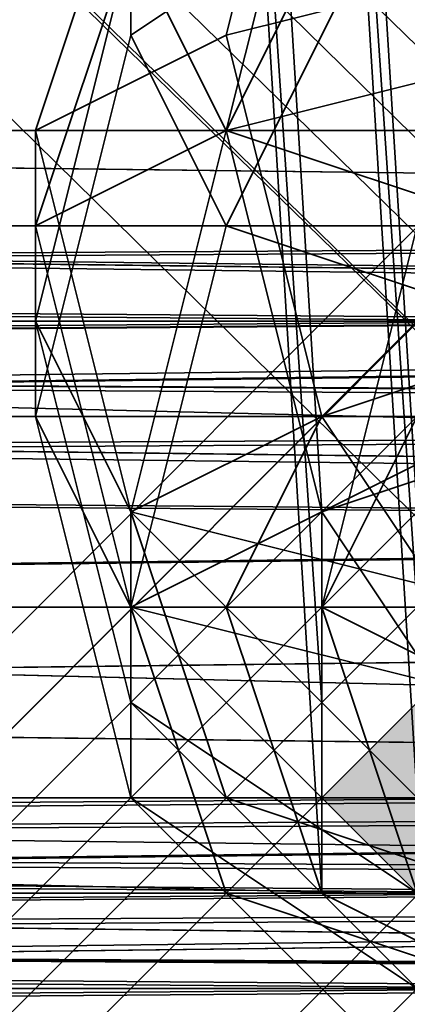
# Model space of a CAD drawing. Units: inches. Extents: x -2407 to 6480, y -2273 to 6818.
# Drawn here: x 1024 to 1027, y 1076 to 1083 of the extents above; entities that cross this region are included whole.
import ezdxf

# ---------------------------------------------------------------- set-up
doc = ezdxf.new("R2010")
doc.units = ezdxf.units.IN
doc.header["$MEASUREMENT"] = 0
doc.layers.add('SPIDERGAME CWPg169.356', color=250, linetype='Continuous', lineweight=35)

msp = doc.modelspace()

# ---------------------------------------------------------------- hatches: boundary and pattern name
at = {"layer": 'SPIDERGAME CWPg169.356', "lineweight": 35}
msp.add_hatch(color=18, dxfattribs=at).paths.add_polyline_path([(1029.1717, 1077.7325), (1028.4849, 1078.4194), (1027.798, 1079.1062), (1027.1111, 1078.4194), (1026.4242, 1077.7325), (1027.1111, 1077.0456), (1027.798, 1076.3588), (1028.4849, 1077.0456)])
msp.add_hatch(color=18, dxfattribs=at).paths.add_polyline_path([(1029.1717, 1077.7325), (1028.4849, 1078.4194), (1027.798, 1079.1062), (1027.1111, 1078.4194), (1026.4242, 1077.7325), (1027.1111, 1077.0456), (1027.798, 1076.3588), (1028.4849, 1077.0456)])

# ---------------------------------------------------------------- linework, layer by layer
at = {"layer": 'SPIDERGAME CWPg169.356', "color": 18, "lineweight": 35}
for points in [[(816.9277, 1286.5422), (1030.5455, 1077.7325), (1031.2324, 1078.4194), (818.3014, 1287.9159), (1031.2324, 1078.4194), (1032.6061, 1079.7931), (818.9883, 1288.6028), (1032.6061, 1079.7931), (1031.2324, 1078.4194), (818.3014, 1287.9159), (1031.2324, 1078.4194), (1030.5455, 1077.7325), (1031.2324, 1079.1062), (1030.5455, 1079.7931), (1031.2324, 1079.1062), (944.6862, 1079.1062)], [(816.9277, 1286.5422), (1030.5455, 1077.7325), (1029.8586, 1077.0456), (816.9277, 1286.5422)], [(816.9277, 1286.5422), (1030.5455, 1077.7325), (1029.8586, 1077.0456), (816.9277, 1286.5422)], [(1030.5455, 1077.0456), (1030.5455, 1077.7325), (816.9277, 1286.5422)], [(1031.2324, 1080.48), (1032.6061, 1079.7931), (1025.7374, 1191.7536), (1024.3636, 1193.1273), (1031.2324, 1080.48), (1024.3636, 1193.1273), (1022.303, 1193.1273), (1029.1717, 1081.1669), (940.565, 1081.1669), (1028.4849, 1081.1669), (940.565, 1081.1669), (939.1913, 1080.48), (938.5044, 1079.1062), (1055.273, 1079.1062)], [(1027.798, 1080.48), (1027.1111, 1079.7931), (1020.2424, 1191.0667), (1020.9293, 1191.7536), (1027.798, 1080.48), (1020.9293, 1191.7536), (1022.303, 1192.4405)], [(1023.6768, 1191.7536), (1031.2324, 1080.48), (1029.1717, 1081.1669), (1027.798, 1080.48), (1026.4242, 1079.7931), (1026.4242, 1078.4194), (1026.4242, 1077.0456), (1027.798, 1076.3588), (1029.8586, 1075.6719), (1022.9899, 1187.6323)], [(1024.3636, 1188.3192), (1031.2324, 1076.3588), (1029.8586, 1075.6719), (906.2213, 1075.6719), (1029.8586, 1075.6719), (1029.8586, 1077.0456), (906.2213, 1077.0456), (906.2213, 1075.6719), (1030.5455, 1075.6719), (1029.8586, 1075.6719), (1031.2324, 1076.3588), (1024.3636, 1188.3192)], [(1022.9899, 1187.6323), (1029.8586, 1077.0456), (1029.8586, 1075.6719), (1030.5455, 1075.6719), (1030.5455, 1077.0456), (943.9994, 1077.7325), (1030.5455, 1077.7325), (1031.2324, 1079.1062), (944.6862, 1079.1062)], [(1058.7073, 1077.0456), (877.3726, 1136.8037), (1058.7073, 1077.0456), (1002.3837, 1076.3588), (1003.0705, 1077.0456), (1003.7574, 1078.4194), (1003.7574, 1080.48), (1003.0705, 1081.1669), (1001.6968, 1081.8537)], [(906.2213, 1075.6719), (1030.5455, 1075.6719), (943.3125, 1075.6719), (1031.2324, 1076.3588), (943.3125, 1075.6719), (944.6862, 1077.0456), (945.3731, 1075.6719), (947.4337, 1075.6719), (948.8075, 1076.3588), (950.1812, 1077.0456), (950.1812, 1079.1062), (950.1812, 1080.48), (948.8075, 1081.8537), (947.4337, 1082.5406), (945.3731, 1081.8537), (944.6862, 1080.48), (944.6862, 1079.1062), (944.6862, 1080.48), (848.5239, 1085.975), (944.6862, 1080.48), (946.06, 1081.1669), (849.2108, 1086.6619)], [(847.1501, 1084.6012), (943.9994, 1079.1062), (943.9994, 1079.7931), (1061.4548, 1080.48), (943.3125, 1081.1669), (1060.0811, 1081.1669), (1003.7574, 1080.48), (1003.0705, 1081.8537), (1058.7073, 1081.8537), (1001.6968, 1082.5406)], [(847.837, 1084.6012), (944.6862, 1079.1062), (1031.2324, 1079.1062), (1030.5455, 1079.7931), (943.9994, 1080.48), (944.6862, 1079.1062), (943.9994, 1080.48), (944.6862, 1079.1062), (943.9994, 1077.7325), (944.6862, 1079.1062), (1062.1417, 1079.1062)], [(941.9387, 1082.5406), (939.8781, 1081.8537), (1029.1717, 1081.8537), (1029.8586, 1082.5406), (941.9387, 1082.5406), (1029.8586, 1082.5406), (941.9387, 1082.5406), (1030.5455, 1082.5406), (941.9387, 1082.5406), (943.3125, 1081.8537), (1030.5455, 1081.8537), (1030.5455, 1082.5406), (1029.8586, 1083.9144), (1029.1717, 1083.9144), (816.2408, 870.2966)], [(816.9277, 870.2966), (1029.8586, 1083.9144), (816.9277, 870.2966), (1029.8586, 1083.2275), (1030.5455, 1082.5406), (1031.9192, 1081.1669), (818.9883, 868.2359)], [(817.6146, 869.6097), (1030.5455, 1082.5406), (817.6146, 869.6097)], [(817.6146, 869.6097), (1030.5455, 1082.5406), (1031.9192, 1081.1669), (818.9883, 868.2359)], [(817.6146, 869.6097), (1030.5455, 1082.5406), (941.9387, 1082.5406), (943.3125, 1081.8537), (1030.5455, 1081.8537), (1030.5455, 1082.5406)], [(1060.7679, 1081.8537), (942.6256, 1081.8537), (1060.7679, 1081.8537), (943.9994, 1081.1669), (1062.1417, 1080.48), (943.9994, 1080.48), (943.9994, 1081.1669), (942.6256, 1081.8537), (941.9387, 1082.5406), (940.565, 1081.8537), (939.8781, 1081.1669), (939.1913, 1080.48), (938.5044, 1079.1062), (939.1913, 1077.7325), (939.8781, 1076.3588), (940.565, 1075.6719), (941.9387, 1075.6719), (942.6256, 1075.6719), (943.9994, 1076.3588), (943.9994, 1077.7325), (1061.4548, 1077.7325)], [(1055.9598, 1077.0456), (939.8781, 1076.3588), (1057.3336, 1075.6719), (1055.9598, 1075.6719), (1057.3336, 1075.6719), (1001.0099, 1075.6719), (1055.9598, 1075.6719), (999.6362, 1076.3588), (1001.0099, 1075.6719), (999.6362, 1076.3588), (998.2624, 1077.7325), (998.2624, 1079.1062), (998.9493, 1081.1669), (999.6362, 1081.8537), (1001.6968, 1082.5406), (1003.0705, 1081.8537), (1003.7574, 1080.48), (1004.4443, 1079.1062), (1003.7574, 1077.0456), (1002.3837, 1075.6719), (1059.3942, 1076.3588), (1003.7574, 1077.0456)], [(1058.7073, 1075.6719), (1059.3942, 1076.3588), (1060.0811, 1077.7325), (1060.7679, 1079.1062), (1060.0811, 1080.48), (1060.0811, 1081.1669), (1058.7073, 1081.8537), (1058.0205, 1082.5406), (1056.6467, 1081.8537), (1055.9598, 1080.48), (1064.2023, 1081.1669), (1063.5154, 1080.48), (1055.9598, 1080.48), (1057.3336, 1081.8537), (939.8781, 1081.1669), (1057.3336, 1081.8537), (940.565, 1081.8537)], [(1060.7679, 1081.8537), (942.6256, 1081.8537), (1060.7679, 1081.8537), (943.9994, 1081.1669), (942.6256, 1081.8537), (941.9387, 1082.5406), (1058.7073, 1082.5406), (941.9387, 1082.5406), (940.565, 1081.8537), (1057.3336, 1081.8537)], [(1065.5761, 1081.8537), (1066.9498, 1082.5406), (1056.6467, 1081.8537), (1066.9498, 1082.5406), (1058.7073, 1082.5406), (1057.3336, 1081.8537), (940.565, 1081.8537), (941.9387, 1082.5406), (1058.7073, 1082.5406), (941.9387, 1082.5406), (942.6256, 1081.8537)], [(1029.1717, 1081.8537), (1029.1717, 1082.5406), (1029.1717, 1081.8537), (1029.8586, 1080.48), (1029.8586, 1079.1062), (1029.8586, 1077.0456), (1029.1717, 1075.6719), (1028.4849, 1075.6719), (1027.798, 1077.0456), (1027.798, 1079.1062), (1028.4849, 1080.48), (1028.4849, 1081.1669), (1029.1717, 1081.8537), (1029.8586, 1082.5406), (1030.5455, 1082.5406), (1030.5455, 1081.8537), (1031.2324, 1081.1669), (1031.9192, 1080.48), (1031.9192, 1079.1062), (1031.9192, 1077.7325), (1031.9192, 1079.1062), (945.3731, 1079.1062)], [(1058.0205, 1082.5406), (1058.7073, 1081.8537), (1001.6968, 1082.5406), (1058.0205, 1082.5406), (1001.6968, 1082.5406), (999.6362, 1081.8537), (1056.6467, 1081.8537), (1058.0205, 1082.5406), (1056.6467, 1081.8537), (1055.273, 1081.1669), (999.6362, 1081.8537), (1055.273, 1081.1669), (998.9493, 1081.1669)], [(1056.6467, 1081.8537), (999.6362, 1081.8537), (1001.6968, 1082.5406), (1058.0205, 1082.5406), (1001.6968, 1082.5406), (1058.7073, 1081.8537), (1003.0705, 1081.8537), (1060.0811, 1081.1669)], [(1027.798, 1075.6719), (1026.4242, 1077.0456), (1025.7374, 1079.1062), (1026.4242, 1080.48), (1027.798, 1081.8537), (1029.8586, 1082.5406), (1031.2324, 1081.8537), (1032.6061, 1080.48), (1033.293, 1079.1062), (1032.6061, 1077.0456), (1033.293, 1079.1062), (1032.6061, 1080.48), (1031.2324, 1081.8537), (1029.8586, 1082.5406), (1027.798, 1081.8537), (1026.4242, 1080.48), (1025.7374, 1079.1062), (1026.4242, 1077.0456), (1027.798, 1075.6719)], [(1027.798, 1075.6719), (1026.4242, 1077.0456), (1025.7374, 1079.1062), (1026.4242, 1080.48), (1027.798, 1081.8537), (1029.8586, 1082.5406), (1031.2324, 1081.8537), (1032.6061, 1080.48), (1033.293, 1079.1062), (1032.6061, 1077.0456), (1031.2324, 1075.6719)], [(1027.798, 1075.6719), (1026.4242, 1077.0456), (1025.7374, 1079.1062), (1026.4242, 1080.48), (1027.798, 1081.8537), (1029.8586, 1082.5406), (1031.2324, 1081.8537), (1032.6061, 1080.48), (1033.293, 1079.1062), (1032.6061, 1077.0456), (1033.293, 1079.1062), (1032.6061, 1080.48), (1031.2324, 1081.8537), (1029.8586, 1082.5406), (1027.798, 1081.8537), (1026.4242, 1080.48), (1025.7374, 1079.1062), (1026.4242, 1077.0456), (1027.798, 1075.6719)], [(1027.798, 1075.6719), (1026.4242, 1077.0456), (1025.7374, 1079.1062), (1026.4242, 1080.48), (1027.798, 1081.8537), (1029.8586, 1082.5406), (1031.2324, 1081.8537), (1032.6061, 1080.48), (1033.293, 1079.1062), (1032.6061, 1077.0456), (1031.2324, 1075.6719)], [(1055.9598, 1080.48), (939.1913, 1080.48), (1055.9598, 1080.48), (939.8781, 1081.1669), (941.2519, 1080.48), (817.6146, 956.8427), (816.9277, 958.2164), (939.8781, 1081.1669), (816.9277, 958.2164), (816.2408, 958.2164), (939.8781, 1081.8537), (939.8781, 1081.1669), (941.2519, 1080.48), (817.6146, 956.8427), (816.9277, 958.2164), (939.8781, 1081.1669), (816.9277, 958.2164), (816.2408, 958.2164), (939.8781, 1081.8537), (939.8781, 1081.1669)], [(818.3014, 869.6097), (1030.5455, 1081.8537), (1031.2324, 1081.1669), (818.9883, 868.2359)], [(818.3014, 869.6097), (1030.5455, 1081.8537), (906.2213, 1081.8537), (906.2213, 1080.48), (906.2213, 1079.1062), (1030.5455, 1079.1062), (1030.5455, 1080.48), (906.2213, 1080.48), (1030.5455, 1080.48), (1030.5455, 1081.8537), (1031.2324, 1081.1669), (818.9883, 868.2359)], [(818.3014, 869.6097), (1030.5455, 1081.8537), (818.3014, 869.6097)], [(818.3014, 869.6097), (1030.5455, 1081.8537), (818.3014, 869.6097)], [(818.9883, 868.2359), (1031.2324, 1081.1669), (1030.5455, 1081.8537), (818.3014, 869.6097)], [(818.9883, 868.2359), (1031.2324, 1081.1669), (1030.5455, 1081.8537), (818.3014, 869.6097)], [(1057.3336, 1076.3588), (1001.0099, 1076.3588), (999.6362, 1076.3588), (998.9493, 1077.7325), (998.9493, 1079.1062), (999.6362, 1080.48), (1000.323, 1081.1669), (1001.6968, 1081.8537), (1058.0205, 1081.1669), (1003.0705, 1081.1669), (1058.7073, 1081.1669), (878.7463, 1021.4088), (880.1201, 1020.0351), (880.807, 1018.6613), (1059.3942, 1078.4194)], [(1028.4849, 1080.48), (1027.798, 1079.1062), (938.5044, 1079.1062), (938.5044, 1080.48), (1028.4849, 1080.48), (938.5044, 1080.48), (1028.4849, 1081.1669), (939.8781, 1081.8537), (938.5044, 1080.48)], [(1028.4849, 1079.7931), (1028.4849, 1079.1062), (939.1913, 1079.1062), (939.1913, 1080.48), (1028.4849, 1079.7931), (939.1913, 1080.48), (1028.4849, 1081.1669), (939.8781, 1081.8537), (1029.1717, 1081.8537), (1257.9008, 1081.8537)], [(943.9994, 1077.7325), (943.3125, 1076.3588), (941.9387, 1076.3588), (940.565, 1076.3588), (939.1913, 1077.7325), (939.1913, 1079.1062), (939.1913, 1080.48), (940.565, 1081.1669), (941.9387, 1081.8537), (943.3125, 1081.1669), (943.9994, 1080.48), (944.6862, 1079.1062), (943.9994, 1077.7325), (943.3125, 1077.0456), (942.6256, 1076.3588), (941.9387, 1076.3588), (941.2519, 1076.3588), (940.565, 1077.0456), (939.8781, 1077.7325), (939.8781, 1079.1062), (1055.9598, 1079.1062)], [(1057.3336, 1081.1669), (941.2519, 1081.1669), (941.9387, 1081.8537), (1058.7073, 1081.8537), (941.9387, 1081.8537), (942.6256, 1081.1669), (941.9387, 1081.8537), (1058.7073, 1081.8537), (941.9387, 1081.8537), (941.2519, 1081.1669), (1057.3336, 1081.1669)], [(1230.4258, 1079.1062), (1029.8586, 1081.8537), (1029.8586, 1081.1669), (943.3125, 1081.1669), (941.9387, 1081.8537), (1029.8586, 1081.8537), (941.9387, 1081.8537), (1029.8586, 1081.8537), (1029.1717, 1081.8537), (941.9387, 1081.8537)], [(1029.8586, 1081.8537), (941.9387, 1081.8537), (1029.8586, 1081.8537)], [(943.3125, 1081.1669), (941.9387, 1081.8537), (1029.8586, 1081.8537)], [(1064.8892, 1080.48), (1056.6467, 1080.48), (1057.3336, 1081.1669), (1066.9498, 1081.8537), (1058.7073, 1081.8537), (1060.0811, 1081.1669), (942.6256, 1081.1669), (1060.0811, 1081.1669), (943.3125, 1081.1669), (1061.4548, 1080.48)], [(943.3125, 1081.1669), (1029.8586, 1081.1669), (1029.8586, 1081.8537)], [(944.6862, 1080.48), (1031.2324, 1081.1669), (943.3125, 1081.8537), (1030.5455, 1081.8537), (1031.2324, 1081.1669)], [(1062.1417, 1080.48), (943.9994, 1081.1669), (1060.7679, 1081.8537)], [(1057.3336, 1076.3588), (1001.0099, 1076.3588), (999.6362, 1076.3588), (998.9493, 1077.7325), (998.9493, 1079.1062), (999.6362, 1080.48), (1000.323, 1081.1669), (1001.6968, 1081.8537), (1003.0705, 1081.1669), (1003.7574, 1080.48), (1003.7574, 1078.4194), (1003.0705, 1077.0456), (1002.3837, 1076.3588), (1001.0099, 1076.3588), (1002.3837, 1076.3588)], [(999.6362, 1080.48), (1055.9598, 1081.1669), (1000.323, 1081.1669), (1001.6968, 1081.8537), (1057.3336, 1081.8537), (1001.6968, 1081.8537), (1058.0205, 1081.1669), (1003.0705, 1081.1669), (1003.7574, 1080.48), (1058.7073, 1081.1669), (1058.7073, 1080.48)], [(1058.7073, 1078.4194), (1058.7073, 1079.7931), (1058.0205, 1080.48), (1058.0205, 1081.1669), (1057.3336, 1081.8537), (1056.6467, 1081.1669), (1000.323, 1081.1669), (1055.9598, 1081.1669), (1056.6467, 1081.1669), (1000.323, 1081.1669), (1001.6968, 1081.8537), (1057.3336, 1081.8537)], [(1004.4443, 1079.1062), (1003.7574, 1077.0456), (1060.0811, 1077.7325), (1003.7574, 1077.0456), (1059.3942, 1076.3588), (1002.3837, 1075.6719), (1058.7073, 1075.6719), (1057.3336, 1075.6719), (1055.9598, 1075.6719), (1055.273, 1076.3588), (1054.5861, 1077.7325), (1054.5861, 1079.1062), (1054.5861, 1079.7931), (1055.273, 1081.1669), (1056.6467, 1081.8537), (1065.5761, 1081.8537), (1064.2023, 1081.1669), (1055.9598, 1080.48), (1056.6467, 1081.8537)], [(940.565, 1081.1669), (1055.9598, 1080.48), (939.8781, 1079.7931), (1055.9598, 1080.48), (1055.9598, 1079.1062), (939.8781, 1079.1062), (939.8781, 1079.7931)], [(941.2519, 1081.1669), (1057.3336, 1081.1669), (940.565, 1081.1669), (1057.3336, 1081.1669), (1055.9598, 1080.48)], [(1060.0811, 1081.1669), (942.6256, 1081.1669)], [(943.9994, 1080.48), (1030.5455, 1079.7931), (943.9994, 1080.48), (1030.5455, 1081.1669), (943.3125, 1081.1669), (1029.8586, 1081.1669), (1030.5455, 1081.1669), (943.9994, 1080.48)], [(944.6862, 1080.48), (1031.9192, 1080.48), (944.6862, 1080.48), (1031.2324, 1081.1669), (1032.6061, 1081.1669)], [(998.2624, 1079.1062), (998.9493, 1081.1669), (1054.5861, 1079.7931), (998.9493, 1081.1669), (1055.273, 1081.1669)], [(1055.9598, 1081.1669), (999.6362, 1080.48), (1055.273, 1079.7931), (999.6362, 1080.48), (998.9493, 1079.1062)], [(1060.0811, 1080.48), (1003.7574, 1080.48), (1004.4443, 1079.1062), (1060.7679, 1079.1062), (1004.4443, 1079.1062), (1060.0811, 1077.7325), (881.4938, 1017.2876), (1060.0811, 1077.0456), (881.4938, 1017.2876), (880.807, 1016.6007), (1060.0811, 1076.3588)], [(1059.3942, 1076.3588), (881.4938, 1017.2876), (881.4938, 1017.9745), (1059.3942, 1077.0456), (881.4938, 1017.9745), (1059.3942, 1077.7325), (1003.7574, 1078.4194), (1059.3942, 1079.1062), (1003.7574, 1078.4194), (1003.7574, 1080.48), (1059.3942, 1079.7931)], [(1043.5961, 971.267), (1032.6061, 1080.48), (1031.9192, 1080.48), (944.6862, 1080.48)], [(944.6862, 1077.0456), (1031.9192, 1077.7325), (944.6862, 1077.0456), (1031.2324, 1076.3588), (1029.8586, 1075.6719), (1027.798, 1076.3588), (1026.4242, 1077.0456), (1026.4242, 1078.4194), (1026.4242, 1079.7931), (1027.798, 1080.48), (1027.798, 1079.1062), (1255.8402, 1079.1062)], [(1060.0811, 1080.48), (1003.7574, 1080.48), (1059.3942, 1079.7931)], [(1055.273, 1079.7931), (998.9493, 1079.1062), (1055.273, 1079.1062), (998.9493, 1079.1062), (998.9493, 1077.7325), (1055.273, 1077.7325), (1055.273, 1079.1062), (1055.9598, 1077.0456), (939.1913, 1077.7325), (938.5044, 1079.1062), (1055.273, 1079.1062)], [(1055.273, 1076.3588), (998.2624, 1077.7325), (998.2624, 1079.1062), (1054.5861, 1079.1062), (998.2624, 1079.1062), (1054.5861, 1079.7931)], [(906.2213, 1079.1062), (1030.5455, 1079.1062), (1030.5455, 1077.0456), (906.2213, 1077.0456), (1030.5455, 1077.0456), (1030.5455, 1075.6719), (906.2213, 1075.6719)], [(1030.5455, 1075.6719), (1030.5455, 1077.0456), (906.2213, 1077.0456), (1030.5455, 1077.0456), (1030.5455, 1079.1062), (906.2213, 1079.1062)], [(906.2213, 1077.0456), (1029.8586, 1077.0456), (1029.8586, 1079.1062), (906.2213, 1079.1062)], [(1029.8586, 1077.0456), (1029.8586, 1079.1062), (906.2213, 1079.1062)], [(1029.8586, 1077.0456), (906.2213, 1077.0456), (906.2213, 1079.1062)], [(906.9082, 1079.1062), (1029.8586, 1079.1062), (1029.8586, 1077.7325)], [(1029.8586, 1077.7325), (906.9082, 1077.7325), (906.9082, 1079.1062)], [(1029.1717, 1077.7325), (1029.1717, 1079.1062), (906.9082, 1079.1062)], [(906.9082, 1079.1062), (906.9082, 1077.7325), (1029.1717, 1077.7325)], [(1055.273, 1079.1062), (938.5044, 1079.1062), (939.1913, 1077.7325), (1028.4849, 1077.0456), (1029.1717, 1076.3588), (940.565, 1076.3588), (941.9387, 1076.3588), (1029.1717, 1076.3588), (940.565, 1076.3588), (941.9387, 1076.3588), (1029.1717, 1076.3588), (940.565, 1076.3588), (1028.4849, 1077.0456), (939.1913, 1077.7325), (1028.4849, 1077.7325), (938.5044, 1077.0456), (1028.4849, 1076.3588), (1029.1717, 1075.6719), (939.8781, 1075.6719), (1028.4849, 1076.3588), (938.5044, 1077.0456)], [(938.5044, 1079.1062), (938.5044, 1077.0456), (1028.4849, 1077.7325)], [(938.5044, 1079.1062), (1027.798, 1079.1062), (1028.4849, 1077.7325)], [(939.1913, 1079.1062), (939.1913, 1077.7325), (1028.4849, 1077.7325)], [(939.1913, 1079.1062), (1028.4849, 1079.1062), (1028.4849, 1077.7325)], [(1055.9598, 1079.1062), (939.8781, 1079.1062), (939.8781, 1077.7325)], [(1061.4548, 1079.1062), (943.9994, 1079.1062), (943.9994, 1077.7325), (1061.4548, 1077.7325), (943.3125, 1077.0456)], [(945.3731, 1079.1062), (1031.9192, 1079.1062)], [(1031.9192, 1079.1062), (945.3731, 1079.1062)], [(1054.5861, 1079.1062), (1054.5861, 1077.7325), (998.2624, 1077.7325), (999.6362, 1076.3588), (1055.273, 1076.3588), (1054.5861, 1077.7325), (998.2624, 1077.7325)], [(1058.7073, 1077.0456), (1003.0705, 1077.0456), (1059.3942, 1077.7325), (1003.0705, 1077.0456), (1003.7574, 1078.4194)], [(1029.8586, 1076.3588), (906.9082, 1076.3588), (1029.8586, 1076.3588), (1029.1717, 1077.7325), (906.9082, 1077.7325), (906.9082, 1076.3588)], [(906.9082, 1076.3588), (1029.8586, 1076.3588), (906.9082, 1076.3588), (906.9082, 1077.7325), (1029.8586, 1077.7325), (1029.8586, 1076.3588)], [(1057.3336, 1075.6719), (940.565, 1075.6719), (1057.3336, 1075.6719), (939.8781, 1076.3588), (1055.9598, 1077.0456), (939.1913, 1077.7325), (1055.9598, 1077.0456)], [(1055.9598, 1077.7325), (939.8781, 1077.7325), (1055.9598, 1077.7325), (940.565, 1077.0456), (1057.3336, 1076.3588)], [(939.8781, 1077.7325), (1055.9598, 1077.7325)], [(1057.3336, 1076.3588), (941.2519, 1076.3588), (1057.3336, 1076.3588), (940.565, 1077.0456), (1055.9598, 1077.7325)], [(1029.8586, 1076.3588), (943.3125, 1076.3588), (1030.5455, 1077.0456), (943.3125, 1076.3588), (943.9994, 1077.7325)], [(1062.1417, 1077.0456), (943.9994, 1077.7325), (1062.1417, 1077.0456), (943.9994, 1076.3588)], [(943.9994, 1077.7325), (1030.5455, 1077.7325)], [(1055.9598, 1076.3588), (999.6362, 1076.3588), (1055.273, 1077.0456), (998.9493, 1077.7325), (999.6362, 1076.3588), (1001.0099, 1076.3588), (1055.9598, 1076.3588)], [(1055.273, 1077.0456), (1055.273, 1077.7325), (998.9493, 1077.7325)], [(906.2213, 1077.0456), (1029.8586, 1077.0456), (1029.8586, 1075.6719), (906.2213, 1075.6719), (1029.8586, 1075.6719), (1029.1717, 1075.6719), (939.8781, 1075.6719)], [(1057.3336, 1076.3588), (941.2519, 1076.3588), (941.9387, 1076.3588), (1058.7073, 1076.3588), (942.6256, 1076.3588), (941.9387, 1076.3588), (1058.7073, 1076.3588), (943.3125, 1077.0456), (942.6256, 1076.3588), (1058.7073, 1076.3588)], [(1058.7073, 1076.3588), (943.3125, 1077.0456), (942.6256, 1076.3588)], [(1058.7073, 1076.3588), (943.3125, 1077.0456), (1060.0811, 1076.3588)], [(1001.0099, 1076.3588), (1055.9598, 1076.3588), (999.6362, 1076.3588), (1055.273, 1077.0456)], [(1058.0205, 1076.3588), (1002.3837, 1076.3588), (1058.7073, 1077.0456), (1003.0705, 1077.0456)], [(906.9082, 1076.3588), (1029.8586, 1076.3588), (906.9082, 1076.3588)], [(906.9082, 1076.3588), (1029.8586, 1076.3588), (906.9082, 1076.3588)], [(1255.8402, 1076.3588), (1029.1717, 1076.3588), (941.9387, 1076.3588), (1029.8586, 1076.3588), (941.9387, 1076.3588), (1029.8586, 1076.3588), (943.3125, 1076.3588), (941.9387, 1076.3588), (942.6256, 1076.3588), (1058.7073, 1076.3588), (941.9387, 1076.3588), (941.2519, 1076.3588)], [(1055.9598, 1076.3588), (999.6362, 1076.3588), (1001.0099, 1076.3588), (1055.9598, 1076.3588)]]:
    msp.add_lwpolyline(points, dxfattribs=at)
for points in [[(818.9883, 1288.6028), (818.3014, 1287.9159), (1031.2324, 1078.4194), (1032.6061, 1079.7931)], [(818.9883, 1288.6028), (818.3014, 1287.9159), (1031.2324, 1078.4194), (1032.6061, 1079.7931)], [(819.6752, 1288.6028), (1031.9192, 1079.7931), (1031.2324, 1079.1062), (818.9883, 1287.2291)], [(819.6752, 1288.6028), (818.9883, 1287.2291), (1031.2324, 1079.1062), (1031.9192, 1080.48)], [(819.6752, 1288.6028), (1031.9192, 1079.7931), (1031.2324, 1079.1062), (818.9883, 1287.2291)], [(819.6752, 1288.6028), (818.9883, 1287.2291), (1031.2324, 1079.1062), (1031.9192, 1080.48)], [(1030.5455, 1077.7325), (816.9277, 1286.5422), (818.3014, 1287.9159), (1031.2324, 1078.4194)], [(1030.5455, 1077.7325), (816.9277, 1286.5422), (818.3014, 1287.9159), (1031.2324, 1078.4194)], [(1030.5455, 1078.4194), (1031.2324, 1079.1062), (818.9883, 1287.2291), (818.3014, 1286.5422), (1030.5455, 1078.4194), (1029.8586, 1078.4194), (817.6146, 1286.5422), (818.3014, 1286.5422), (1030.5455, 1078.4194), (818.3014, 1286.5422), (818.9883, 1287.2291), (1031.2324, 1079.1062)], [(1030.5455, 1078.4194), (1031.2324, 1079.1062), (818.9883, 1287.2291), (818.3014, 1286.5422), (1030.5455, 1078.4194), (1029.8586, 1078.4194), (817.6146, 1286.5422), (818.3014, 1286.5422), (1030.5455, 1078.4194), (818.3014, 1286.5422), (818.9883, 1287.2291), (1031.2324, 1079.1062)], [(1029.8586, 1077.0456), (816.9277, 1286.5422), (1030.5455, 1077.7325)], [(1029.8586, 1077.0456), (816.9277, 1286.5422), (1030.5455, 1077.7325)], [(1029.8586, 1078.4194), (1030.5455, 1078.4194), (818.3014, 1286.5422), (817.6146, 1286.5422)], [(1029.8586, 1078.4194), (1030.5455, 1078.4194), (818.3014, 1286.5422), (817.6146, 1286.5422)], [(1027.798, 1080.48), (1026.4242, 1079.7931), (1019.5555, 1191.7536), (1020.9293, 1192.4405), (1027.798, 1080.48), (1020.9293, 1192.4405), (1022.303, 1193.1273), (1029.1717, 1081.1669)], [(1027.798, 1080.48), (1026.4242, 1079.7931), (1019.5555, 1191.7536), (1020.9293, 1192.4405), (1027.798, 1080.48), (1020.9293, 1192.4405), (1022.303, 1193.1273), (1029.1717, 1081.1669)], [(1022.303, 1192.4405), (1029.1717, 1081.1669), (1027.798, 1080.48), (1027.1111, 1079.7931), (1020.2424, 1191.0667), (1020.9293, 1191.7536), (1027.798, 1080.48), (1020.9293, 1191.7536)], [(1018.8686, 1190.3798), (1026.4242, 1078.4194), (1026.4242, 1079.7931), (1019.5555, 1191.7536)], [(1018.8686, 1190.3798), (1026.4242, 1078.4194), (1026.4242, 1079.7931), (1019.5555, 1191.7536)], [(1019.5555, 1189.693), (1027.1111, 1079.1062), (1027.1111, 1079.7931), (1020.2424, 1191.0667)], [(1019.5555, 1189.693), (1027.1111, 1079.1062), (1027.1111, 1079.7931), (1020.2424, 1191.0667)], [(1026.4242, 1078.4194), (1018.8686, 1190.3798), (1019.5555, 1189.0061), (1026.4242, 1077.0456)], [(1026.4242, 1078.4194), (1018.8686, 1190.3798), (1019.5555, 1189.0061), (1026.4242, 1077.0456)], [(1027.1111, 1079.1062), (1019.5555, 1189.693), (1020.2424, 1189.0061), (1027.1111, 1077.7325)], [(1027.1111, 1079.1062), (1019.5555, 1189.693), (1020.2424, 1189.0061), (1027.1111, 1077.7325)], [(1026.4242, 1077.0456), (1027.798, 1076.3588), (1020.9293, 1188.3192), (1019.5555, 1189.0061)], [(1026.4242, 1077.0456), (1027.798, 1076.3588), (1020.9293, 1188.3192), (1019.5555, 1189.0061)], [(1027.1111, 1077.7325), (1028.4849, 1077.0456), (1021.6161, 1188.3192), (1020.2424, 1189.0061)], [(1027.1111, 1077.7325), (1028.4849, 1077.0456), (1021.6161, 1188.3192), (1020.2424, 1189.0061)], [(1026.4242, 1085.975), (1025.0505, 1084.6012), (1024.3636, 1082.5406), (1025.7374, 1083.2275)], [(1026.4242, 1085.975), (1025.0505, 1084.6012), (1024.3636, 1082.5406), (1025.7374, 1083.2275)], [(1028.4849, 1085.975), (1026.4242, 1085.975), (1025.7374, 1083.2275), (1028.4849, 1083.9144)], [(1028.4849, 1085.975), (1026.4242, 1085.975), (1025.7374, 1083.2275), (1028.4849, 1083.9144)], [(1026.4242, 1085.2881), (1025.0505, 1083.9144), (1024.3636, 1081.8537), (1025.7374, 1082.5406)], [(1026.4242, 1085.2881), (1025.0505, 1083.9144), (1024.3636, 1081.8537), (1025.7374, 1082.5406)], [(1025.0505, 1083.2275), (1025.0505, 1083.9144), (1027.1111, 1085.2881), (1027.1111, 1084.6012)], [(1025.7374, 1082.5406), (1025.0505, 1083.9144), (1027.1111, 1085.2881)], [(1025.0505, 1083.2275), (1025.0505, 1083.9144), (1027.1111, 1085.2881), (1027.1111, 1084.6012)], [(1025.7374, 1082.5406), (1025.0505, 1083.9144), (1027.1111, 1085.2881)], [(1028.4849, 1085.2881), (1026.4242, 1085.2881), (1025.7374, 1082.5406), (1028.4849, 1083.2275)], [(1027.798, 1081.8537), (1025.7374, 1082.5406), (1027.1111, 1085.2881), (1028.4849, 1084.6012)], [(1028.4849, 1085.2881), (1026.4242, 1085.2881), (1025.7374, 1082.5406), (1028.4849, 1083.2275)], [(1027.798, 1081.8537), (1025.7374, 1082.5406), (1027.1111, 1085.2881), (1028.4849, 1084.6012)], [(1025.0505, 1084.6012), (1025.0505, 1083.9144), (1024.3636, 1081.1669), (1024.3636, 1082.5406)], [(1025.0505, 1084.6012), (1025.0505, 1083.9144), (1024.3636, 1081.1669), (1024.3636, 1082.5406)], [(1025.7374, 1081.8537), (1025.0505, 1083.2275), (1027.1111, 1084.6012)], [(1025.7374, 1081.8537), (1025.0505, 1083.2275), (1027.1111, 1084.6012)], [(1027.798, 1081.1669), (1025.7374, 1081.8537), (1027.1111, 1084.6012), (1028.4849, 1083.9144)], [(1027.798, 1081.1669), (1025.7374, 1081.8537), (1027.1111, 1084.6012), (1028.4849, 1083.9144)], [(816.9277, 870.2966), (817.6146, 869.6097), (1030.5455, 1082.5406), (1031.9192, 1081.1669), (818.9883, 868.2359), (817.6146, 869.6097), (1030.5455, 1082.5406), (1029.8586, 1083.9144), (1029.1717, 1083.9144), (816.2408, 870.2966), (816.9277, 870.2966), (1029.8586, 1083.9144), (816.9277, 870.2966), (1029.8586, 1083.2275), (1030.5455, 1082.5406), (1031.9192, 1081.1669), (818.9883, 868.2359), (817.6146, 869.6097), (1030.5455, 1082.5406), (817.6146, 869.6097)], [(1029.8586, 1083.2275), (1029.1717, 1083.9144), (816.2408, 870.2966), (816.9277, 870.2966)], [(1029.8586, 1083.2275), (1029.1717, 1083.9144), (816.2408, 870.2966), (816.9277, 870.2966)], [(1025.0505, 1083.9144), (1025.0505, 1083.2275), (1024.3636, 1080.48), (1024.3636, 1081.8537)], [(1025.0505, 1079.7931), (1024.3636, 1081.1669), (1025.0505, 1083.9144), (1025.7374, 1082.5406)], [(1025.0505, 1083.9144), (1025.0505, 1083.2275), (1024.3636, 1080.48), (1024.3636, 1081.8537)], [(1025.0505, 1079.7931), (1024.3636, 1081.1669), (1025.0505, 1083.9144), (1025.7374, 1082.5406)], [(1026.4242, 1080.48), (1028.4849, 1081.1669), (1028.4849, 1083.9144), (1025.7374, 1083.2275)], [(1026.4242, 1080.48), (1028.4849, 1081.1669), (1028.4849, 1083.9144), (1025.7374, 1083.2275)], [(1029.8586, 1082.5406), (1030.5455, 1081.8537), (1029.8586, 1082.5406), (817.6146, 870.2966), (1029.8586, 1082.5406), (817.6146, 870.2966), (816.9277, 870.2966), (1029.1717, 1083.2275)], [(1029.8586, 1082.5406), (1029.1717, 1083.2275), (816.9277, 870.2966), (817.6146, 870.2966)], [(1029.8586, 1082.5406), (1030.5455, 1081.8537), (1029.8586, 1082.5406), (817.6146, 870.2966), (1029.8586, 1082.5406), (817.6146, 870.2966), (816.9277, 870.2966), (1029.1717, 1083.2275)], [(1029.8586, 1082.5406), (1029.1717, 1083.2275), (816.9277, 870.2966), (817.6146, 870.2966)], [(1025.0505, 1079.1062), (1024.3636, 1080.48), (1025.0505, 1083.2275), (1025.7374, 1081.8537)], [(1025.0505, 1079.7931), (1026.4242, 1080.48), (1025.7374, 1083.2275), (1024.3636, 1082.5406)], [(1025.0505, 1079.1062), (1024.3636, 1080.48), (1025.0505, 1083.2275), (1025.7374, 1081.8537)], [(1025.0505, 1079.7931), (1026.4242, 1080.48), (1025.7374, 1083.2275), (1024.3636, 1082.5406)], [(1026.4242, 1079.7931), (1028.4849, 1080.48), (1028.4849, 1083.2275), (1025.7374, 1082.5406)], [(1026.4242, 1079.7931), (1028.4849, 1080.48), (1028.4849, 1083.2275), (1025.7374, 1082.5406)], [(1027.798, 1083.2275), (1027.1111, 1081.8537), (1026.4242, 1079.1062), (1027.1111, 1080.48)], [(1027.798, 1083.2275), (1027.1111, 1081.8537), (1026.4242, 1079.1062), (1027.1111, 1080.48)], [(1029.8586, 1081.8537), (906.2213, 1081.8537), (906.2213, 1082.5406), (1030.5455, 1082.5406)], [(906.2213, 1081.8537), (906.2213, 1082.5406), (1030.5455, 1082.5406), (1030.5455, 1081.8537), (906.2213, 1081.8537), (1029.8586, 1081.8537), (1029.8586, 1080.48), (906.2213, 1080.48)], [(1029.8586, 1081.8537), (906.2213, 1081.8537), (906.2213, 1082.5406), (1030.5455, 1082.5406)], [(906.2213, 1081.8537), (906.2213, 1082.5406), (1030.5455, 1082.5406), (1030.5455, 1081.8537), (906.2213, 1081.8537), (1029.8586, 1081.8537), (1029.8586, 1080.48), (906.2213, 1080.48)], [(939.8781, 1081.8537), (1029.1717, 1081.8537), (1029.8586, 1082.5406), (941.9387, 1082.5406), (1030.5455, 1082.5406), (1029.8586, 1082.5406), (941.9387, 1082.5406), (1029.8586, 1082.5406), (941.9387, 1082.5406)], [(1003.0705, 1081.8537), (1001.6968, 1082.5406), (1058.7073, 1081.8537), (1003.0705, 1081.8537), (1060.0811, 1081.1669), (1058.7073, 1081.8537)], [(1025.0505, 1079.1062), (1026.4242, 1079.7931), (1025.7374, 1082.5406), (1024.3636, 1081.8537)], [(1025.0505, 1078.4194), (1025.0505, 1079.7931), (1024.3636, 1082.5406), (1024.3636, 1081.1669)], [(1025.0505, 1079.1062), (1026.4242, 1079.7931), (1025.7374, 1082.5406), (1024.3636, 1081.8537)], [(1025.0505, 1078.4194), (1025.0505, 1079.7931), (1024.3636, 1082.5406), (1024.3636, 1081.1669)], [(1025.7374, 1082.5406), (1027.798, 1081.8537), (1027.798, 1079.1062), (1025.0505, 1079.7931)], [(1025.7374, 1082.5406), (1027.798, 1081.8537), (1027.798, 1079.1062), (1025.0505, 1079.7931)], [(1026.4242, 1077.0456), (1027.798, 1075.6719), (1029.8586, 1075.6719), (1031.2324, 1075.6719), (1032.6061, 1077.0456), (1033.293, 1079.1062), (1032.6061, 1080.48), (1031.2324, 1081.8537), (1029.8586, 1082.5406), (1027.798, 1081.8537), (1026.4242, 1080.48), (1025.7374, 1079.1062)], [(1026.4242, 1077.0456), (1027.798, 1075.6719), (1029.8586, 1075.6719), (1031.2324, 1075.6719), (1032.6061, 1077.0456), (1033.293, 1079.1062), (1032.6061, 1080.48), (1031.2324, 1081.8537), (1029.8586, 1082.5406), (1027.798, 1081.8537), (1026.4242, 1080.48), (1025.7374, 1079.1062)], [(1030.5455, 1081.8537), (906.2213, 1081.8537), (906.2213, 1080.48), (906.2213, 1079.1062), (1030.5455, 1079.1062), (1030.5455, 1080.48), (906.2213, 1080.48), (1030.5455, 1080.48)], [(1029.8586, 1079.1062), (1029.8586, 1080.48), (906.9082, 1080.48), (1029.8586, 1080.48), (1029.8586, 1081.1669), (906.9082, 1081.1669), (906.9082, 1081.8537), (1029.8586, 1081.8537), (1029.8586, 1081.1669), (906.9082, 1081.1669), (906.9082, 1080.48), (906.9082, 1079.1062)], [(906.9082, 1081.1669), (906.9082, 1081.8537), (1029.8586, 1081.8537), (1029.8586, 1081.1669), (906.9082, 1081.1669), (1029.8586, 1081.1669), (1029.8586, 1080.48), (906.9082, 1080.48)], [(1029.1717, 1077.7325), (906.9082, 1077.7325), (906.9082, 1079.1062), (1029.1717, 1079.1062), (1029.1717, 1077.7325), (1029.1717, 1076.3588), (1029.8586, 1076.3588), (1030.5455, 1077.7325), (1030.5455, 1079.1062), (1030.5455, 1080.48), (1029.8586, 1081.1669), (1029.8586, 1081.8537), (1029.1717, 1081.1669), (1029.1717, 1080.48), (1028.4849, 1079.1062)], [(1029.8586, 1079.1062), (1029.8586, 1080.48), (906.9082, 1080.48), (1029.8586, 1080.48), (1029.8586, 1081.1669), (906.9082, 1081.1669), (906.9082, 1081.8537), (1029.8586, 1081.8537), (1029.8586, 1081.1669), (906.9082, 1081.1669), (906.9082, 1080.48), (906.9082, 1079.1062)], [(906.9082, 1081.1669), (906.9082, 1081.8537), (1029.8586, 1081.8537), (1029.8586, 1081.1669), (906.9082, 1081.1669), (1029.8586, 1081.1669), (1029.8586, 1080.48), (906.9082, 1080.48)], [(938.5044, 1080.48), (939.8781, 1081.8537), (1028.4849, 1081.1669)], [(1055.9598, 1080.48), (1057.3336, 1081.8537), (939.8781, 1081.1669)], [(939.8781, 1081.1669), (1057.3336, 1081.8537), (940.565, 1081.8537)], [(1028.4849, 1081.1669), (939.8781, 1081.8537), (1029.1717, 1081.8537)], [(1029.1717, 1081.8537), (941.9387, 1081.8537), (940.565, 1081.1669), (1029.1717, 1081.1669)], [(1029.1717, 1081.8537), (1029.1717, 1081.1669), (940.565, 1081.1669), (941.9387, 1081.8537), (1029.1717, 1081.8537), (1029.8586, 1081.8537), (941.9387, 1081.8537)], [(944.6862, 1080.48), (943.3125, 1081.8537), (1031.2324, 1081.1669), (944.6862, 1080.48), (1031.9192, 1080.48), (1031.2324, 1081.1669)], [(1031.2324, 1081.1669), (1030.5455, 1081.8537), (943.3125, 1081.8537)], [(1062.1417, 1080.48), (1060.7679, 1081.8537), (943.9994, 1081.1669), (1062.1417, 1080.48), (943.9994, 1080.48), (943.9994, 1081.1669)], [(999.6362, 1081.8537), (1055.273, 1081.1669), (998.9493, 1081.1669)], [(1056.6467, 1081.8537), (1055.273, 1081.1669), (999.6362, 1081.8537)], [(1056.6467, 1081.1669), (1055.9598, 1081.1669), (1000.323, 1081.1669), (1056.6467, 1081.1669), (1057.3336, 1081.8537)], [(1001.6968, 1081.8537), (1058.0205, 1081.1669), (1003.0705, 1081.1669)], [(1058.0205, 1081.1669), (1001.6968, 1081.8537), (1057.3336, 1081.8537)], [(1003.0705, 1081.8537), (1003.7574, 1080.48), (1060.0811, 1081.1669)], [(1025.0505, 1077.7325), (1025.0505, 1079.1062), (1024.3636, 1081.8537), (1024.3636, 1080.48)], [(1025.0505, 1077.7325), (1025.0505, 1079.1062), (1024.3636, 1081.8537), (1024.3636, 1080.48)], [(1025.7374, 1081.8537), (1027.798, 1081.1669), (1027.798, 1078.4194), (1025.0505, 1079.1062)], [(1025.7374, 1081.8537), (1027.798, 1081.1669), (1027.798, 1078.4194), (1025.0505, 1079.1062)], [(1027.798, 1078.4194), (1026.4242, 1079.1062), (1027.1111, 1081.8537), (1028.4849, 1081.1669)], [(1027.798, 1078.4194), (1026.4242, 1079.1062), (1027.1111, 1081.8537), (1028.4849, 1081.1669)], [(820.362, 866.8622), (1033.293, 1080.48), (1031.9192, 1081.1669), (818.9883, 868.2359)], [(1031.9192, 1081.1669), (1033.293, 1080.48), (820.362, 866.8622), (818.9883, 868.2359)], [(1031.2324, 1081.1669), (818.9883, 868.2359), (820.362, 867.5491), (1032.6061, 1079.7931)], [(1031.2324, 1081.1669), (1032.6061, 1079.7931), (820.362, 867.5491), (818.9883, 868.2359)], [(820.362, 866.8622), (1033.293, 1080.48), (1031.9192, 1081.1669), (818.9883, 868.2359)], [(1031.9192, 1081.1669), (1033.293, 1080.48), (820.362, 866.8622), (818.9883, 868.2359)], [(1031.2324, 1081.1669), (818.9883, 868.2359), (820.362, 867.5491), (1032.6061, 1079.7931)], [(1031.2324, 1081.1669), (1032.6061, 1079.7931), (820.362, 867.5491), (818.9883, 868.2359)], [(1055.273, 1079.1062), (938.5044, 1079.1062), (939.1913, 1080.48), (1055.9598, 1080.48), (939.8781, 1081.1669), (939.1913, 1080.48), (1055.9598, 1080.48)], [(938.5044, 1079.1062), (1027.798, 1079.1062), (1028.4849, 1080.48), (938.5044, 1080.48), (1028.4849, 1081.1669), (1028.4849, 1080.48), (938.5044, 1080.48)], [(1028.4849, 1081.1669), (939.1913, 1080.48), (1028.4849, 1079.7931)], [(1028.4849, 1081.1669), (940.565, 1081.1669), (939.1913, 1080.48)], [(940.565, 1081.1669), (1055.9598, 1080.48), (939.8781, 1079.7931)], [(940.565, 1081.1669), (1057.3336, 1081.1669), (1055.9598, 1080.48)], [(941.2519, 1081.1669), (1057.3336, 1081.1669), (940.565, 1081.1669)], [(1029.1717, 1081.1669), (940.565, 1081.1669), (1028.4849, 1081.1669)], [(943.3125, 1081.1669), (1060.0811, 1081.1669), (942.6256, 1081.1669)], [(943.9994, 1079.7931), (1061.4548, 1080.48), (943.3125, 1081.1669)], [(1060.0811, 1081.1669), (943.3125, 1081.1669), (1061.4548, 1080.48)], [(943.3125, 1081.1669), (1030.5455, 1081.1669), (943.9994, 1080.48), (943.3125, 1081.1669), (1029.8586, 1081.1669), (1030.5455, 1081.1669)], [(1030.5455, 1079.7931), (943.9994, 1080.48), (1030.5455, 1081.1669)], [(998.2624, 1079.1062), (998.9493, 1081.1669), (1054.5861, 1079.7931)], [(1054.5861, 1079.7931), (998.9493, 1081.1669), (1055.273, 1081.1669)], [(999.6362, 1080.48), (1055.9598, 1081.1669), (1000.323, 1081.1669)], [(1055.9598, 1081.1669), (999.6362, 1080.48), (1055.273, 1079.7931)], [(1058.7073, 1081.1669), (1003.0705, 1081.1669), (1058.0205, 1081.1669)], [(1058.7073, 1081.1669), (1003.7574, 1080.48), (1003.0705, 1081.1669)], [(1003.7574, 1080.48), (1060.0811, 1080.48), (1060.0811, 1081.1669)], [(1058.7073, 1081.1669), (1059.3942, 1079.7931), (1003.7574, 1080.48)], [(1025.7374, 1077.7325), (1025.0505, 1078.4194), (1024.3636, 1081.1669), (1025.0505, 1079.7931)], [(1025.7374, 1077.7325), (1025.0505, 1078.4194), (1024.3636, 1081.1669), (1025.0505, 1079.7931)], [(1028.4849, 1081.1669), (1026.4242, 1080.48), (1027.798, 1078.4194), (1029.1717, 1078.4194)], [(1028.4849, 1081.1669), (1026.4242, 1080.48), (1027.798, 1078.4194), (1029.1717, 1078.4194)], [(1029.8586, 1079.1062), (906.2213, 1079.1062), (906.2213, 1080.48), (1029.8586, 1080.48)], [(1029.8586, 1079.1062), (906.2213, 1079.1062), (906.2213, 1080.48), (1029.8586, 1080.48)], [(1029.1717, 1079.1062), (906.9082, 1079.1062), (906.9082, 1080.48), (1029.8586, 1080.48)], [(1029.1717, 1079.1062), (906.9082, 1079.1062), (906.9082, 1080.48), (1029.8586, 1080.48)], [(1028.4849, 1079.7931), (939.1913, 1080.48), (939.1913, 1079.1062), (1028.4849, 1079.1062)], [(939.8781, 1079.7931), (1055.9598, 1080.48), (1055.9598, 1079.1062), (939.8781, 1079.1062)], [(943.9994, 1080.48), (944.6862, 1079.1062), (1062.1417, 1079.1062), (1062.1417, 1080.48)], [(1061.4548, 1079.1062), (1061.4548, 1080.48), (943.9994, 1079.7931), (943.9994, 1079.1062)], [(943.9994, 1080.48), (944.6862, 1079.1062), (1062.1417, 1079.1062), (1062.1417, 1080.48)], [(1061.4548, 1079.1062), (1061.4548, 1080.48), (943.9994, 1079.7931), (943.9994, 1079.1062)], [(1055.273, 1079.7931), (999.6362, 1080.48), (998.9493, 1079.1062)], [(1003.7574, 1080.48), (1060.0811, 1080.48), (1060.7679, 1079.1062), (1004.4443, 1079.1062), (1060.0811, 1077.7325), (1060.7679, 1079.1062), (1004.4443, 1079.1062)], [(1059.3942, 1079.1062), (1003.7574, 1078.4194), (1003.7574, 1080.48), (1059.3942, 1079.7931)], [(1025.7374, 1077.0456), (1025.0505, 1077.7325), (1024.3636, 1080.48), (1025.0505, 1079.1062)], [(1025.7374, 1077.0456), (1025.0505, 1077.7325), (1024.3636, 1080.48), (1025.0505, 1079.1062)], [(1026.4242, 1080.48), (1025.0505, 1079.7931), (1027.1111, 1077.7325), (1027.798, 1078.4194)], [(1026.4242, 1080.48), (1025.0505, 1079.7931), (1027.1111, 1077.7325), (1027.798, 1078.4194)], [(1028.4849, 1080.48), (1026.4242, 1079.7931), (1027.798, 1077.7325), (1029.1717, 1077.7325)], [(1027.1111, 1077.0456), (1027.798, 1078.4194), (1027.1111, 1080.48), (1026.4242, 1079.1062)], [(1028.4849, 1080.48), (1026.4242, 1079.7931), (1027.798, 1077.7325), (1029.1717, 1077.7325)], [(1027.1111, 1077.0456), (1027.798, 1078.4194), (1027.1111, 1080.48), (1026.4242, 1079.1062)], [(999.6362, 1076.3588), (998.2624, 1077.7325), (1054.5861, 1077.7325), (1054.5861, 1079.1062), (998.2624, 1079.1062), (1054.5861, 1079.7931), (1054.5861, 1079.1062), (998.2624, 1079.1062), (998.2624, 1077.7325), (1055.273, 1076.3588)], [(1055.273, 1079.7931), (998.9493, 1079.1062), (1055.273, 1079.1062)], [(1026.4242, 1079.7931), (1025.0505, 1079.1062), (1027.1111, 1077.0456), (1027.798, 1077.7325)], [(1025.0505, 1079.7931), (1025.0505, 1078.4194), (1027.1111, 1077.0456), (1027.1111, 1077.7325)], [(1027.798, 1077.0456), (1025.7374, 1077.7325), (1025.0505, 1079.7931), (1027.798, 1079.1062)], [(1026.4242, 1079.7931), (1025.0505, 1079.1062), (1027.1111, 1077.0456), (1027.798, 1077.7325)], [(1025.0505, 1079.7931), (1025.0505, 1078.4194), (1027.1111, 1077.0456), (1027.1111, 1077.7325)], [(1027.798, 1077.0456), (1025.7374, 1077.7325), (1025.0505, 1079.7931), (1027.798, 1079.1062)], [(906.9082, 1079.1062), (1029.8586, 1079.1062), (1029.8586, 1077.7325), (906.9082, 1077.7325)], [(1028.4849, 1077.7325), (1027.798, 1079.1062), (938.5044, 1079.1062), (938.5044, 1077.0456)], [(1028.4849, 1077.7325), (1028.4849, 1079.1062), (939.1913, 1079.1062), (939.1913, 1077.7325)], [(943.9994, 1077.7325), (944.6862, 1079.1062), (1062.1417, 1079.1062), (1062.1417, 1077.0456), (943.9994, 1077.7325), (1062.1417, 1077.0456), (943.9994, 1076.3588)], [(943.9994, 1077.7325), (1061.4548, 1077.7325), (1061.4548, 1079.1062), (943.9994, 1079.1062)], [(1030.5455, 1077.7325), (943.9994, 1077.7325), (944.6862, 1079.1062), (1031.2324, 1079.1062)], [(1031.9192, 1077.7325), (1031.9192, 1079.1062), (945.3731, 1079.1062), (944.6862, 1077.0456), (1031.9192, 1077.7325), (944.6862, 1077.0456), (1031.2324, 1076.3588)], [(1055.273, 1079.1062), (998.9493, 1079.1062), (998.9493, 1077.7325), (1055.273, 1077.7325)], [(1004.4443, 1079.1062), (1003.7574, 1077.0456), (1060.0811, 1077.7325)], [(1059.3942, 1077.7325), (1003.7574, 1078.4194), (1059.3942, 1079.1062)], [(1025.0505, 1079.1062), (1025.0505, 1077.7325), (1027.1111, 1076.3588), (1027.1111, 1077.0456)], [(1027.798, 1076.3588), (1025.7374, 1077.0456), (1025.0505, 1079.1062), (1027.798, 1078.4194)], [(1025.0505, 1079.1062), (1025.0505, 1077.7325), (1027.1111, 1076.3588), (1027.1111, 1077.0456)], [(1027.798, 1076.3588), (1025.7374, 1077.0456), (1025.0505, 1079.1062), (1027.798, 1078.4194)], [(1028.4849, 1075.6719), (1027.1111, 1077.0456), (1026.4242, 1079.1062), (1027.798, 1078.4194)], [(1028.4849, 1075.6719), (1027.1111, 1077.0456), (1026.4242, 1079.1062), (1027.798, 1078.4194)], [(1059.3942, 1077.7325), (1003.0705, 1077.0456), (1003.7574, 1078.4194)], [(1025.0505, 1078.4194), (1025.7374, 1077.7325), (1027.1111, 1076.3588), (1027.1111, 1077.0456)], [(1025.0505, 1078.4194), (1025.7374, 1077.7325), (1027.1111, 1076.3588), (1027.1111, 1077.0456)], [(1029.8586, 1076.3588), (906.9082, 1076.3588), (1029.8586, 1076.3588), (1029.1717, 1077.7325), (906.9082, 1077.7325), (906.9082, 1076.3588), (1029.8586, 1076.3588), (906.9082, 1076.3588), (906.9082, 1077.7325), (1029.8586, 1077.7325)], [(938.5044, 1077.0456), (939.8781, 1075.6719), (1028.4849, 1076.3588), (938.5044, 1077.0456), (1028.4849, 1077.7325), (1028.4849, 1076.3588)], [(1055.9598, 1077.0456), (1057.3336, 1075.6719), (939.8781, 1076.3588), (1055.9598, 1077.0456), (939.1913, 1077.7325), (939.8781, 1076.3588)], [(1028.4849, 1077.7325), (939.1913, 1077.7325), (1028.4849, 1077.0456)], [(940.565, 1076.3588), (1028.4849, 1077.0456), (939.1913, 1077.7325), (940.565, 1076.3588), (1029.1717, 1076.3588), (1028.4849, 1077.0456)], [(939.8781, 1077.7325), (1055.9598, 1077.7325), (940.565, 1077.0456)], [(1057.3336, 1076.3588), (940.565, 1077.0456), (1055.9598, 1077.7325)], [(943.3125, 1077.0456), (1061.4548, 1077.7325), (943.9994, 1077.7325)], [(943.3125, 1077.0456), (1060.0811, 1076.3588), (1061.4548, 1077.7325), (943.3125, 1077.0456), (1058.7073, 1076.3588), (1060.0811, 1076.3588)], [(1030.5455, 1077.0456), (943.3125, 1076.3588), (943.9994, 1077.7325)], [(1030.5455, 1077.0456), (943.9994, 1077.7325), (1030.5455, 1077.7325)], [(998.2624, 1077.7325), (1054.5861, 1077.7325), (1055.273, 1076.3588)], [(1055.273, 1077.0456), (998.9493, 1077.7325), (999.6362, 1076.3588)], [(1055.273, 1077.0456), (1055.273, 1077.7325), (998.9493, 1077.7325)], [(1058.7073, 1077.0456), (1003.0705, 1077.0456), (1059.3942, 1077.7325)], [(1060.0811, 1077.7325), (1003.7574, 1077.0456), (1059.3942, 1076.3588)], [(1025.0505, 1077.7325), (1025.7374, 1077.0456), (1027.1111, 1075.6719), (1027.1111, 1076.3588)], [(1025.0505, 1077.7325), (1025.7374, 1077.0456), (1027.1111, 1075.6719), (1027.1111, 1076.3588)], [(1025.7374, 1077.7325), (1027.798, 1077.0456), (1028.4849, 1076.3588), (1027.1111, 1076.3588)], [(1025.7374, 1077.7325), (1027.798, 1077.0456), (1028.4849, 1076.3588), (1027.1111, 1076.3588)], [(940.565, 1077.0456), (1057.3336, 1076.3588), (941.2519, 1076.3588)], [(944.6862, 1077.0456), (943.3125, 1075.6719), (1031.2324, 1076.3588)], [(1029.8586, 1076.3588), (943.3125, 1076.3588), (1030.5455, 1077.0456)], [(1062.1417, 1077.0456), (1060.7679, 1075.6719), (943.9994, 1076.3588)], [(1002.3837, 1075.6719), (1003.7574, 1077.0456), (1059.3942, 1076.3588), (1002.3837, 1075.6719), (1058.7073, 1075.6719), (1059.3942, 1076.3588)], [(1058.0205, 1076.3588), (1002.3837, 1076.3588), (1058.7073, 1077.0456)], [(1003.0705, 1077.0456), (1058.7073, 1077.0456), (1002.3837, 1076.3588)], [(1025.7374, 1077.0456), (1027.798, 1076.3588), (1028.4849, 1075.6719), (1027.1111, 1075.6719)], [(1025.7374, 1077.0456), (1027.798, 1076.3588), (1028.4849, 1075.6719), (1027.1111, 1075.6719)], [(1028.4849, 1076.3588), (1029.1717, 1075.6719), (939.8781, 1075.6719)], [(1029.1717, 1076.3588), (941.9387, 1076.3588), (1029.8586, 1076.3588)], [(941.9387, 1076.3588), (1029.8586, 1076.3588), (941.9387, 1076.3588), (1029.8586, 1076.3588), (943.3125, 1076.3588)], [(1031.2324, 1076.3588), (943.3125, 1075.6719), (1030.5455, 1075.6719)], [(1055.9598, 1075.6719), (1057.3336, 1075.6719), (1001.0099, 1075.6719), (1055.9598, 1075.6719), (1001.0099, 1075.6719), (999.6362, 1076.3588), (1055.9598, 1075.6719), (999.6362, 1076.3588), (1055.273, 1076.3588)], [(1001.0099, 1076.3588), (1002.3837, 1076.3588), (1058.0205, 1076.3588), (1057.3336, 1076.3588)], [(1001.0099, 1076.3588), (1002.3837, 1076.3588), (1058.0205, 1076.3588), (1057.3336, 1076.3588)]]:
    msp.add_lwpolyline(points, close=True, dxfattribs=at)

doc.saveas('drawing.dxf')
